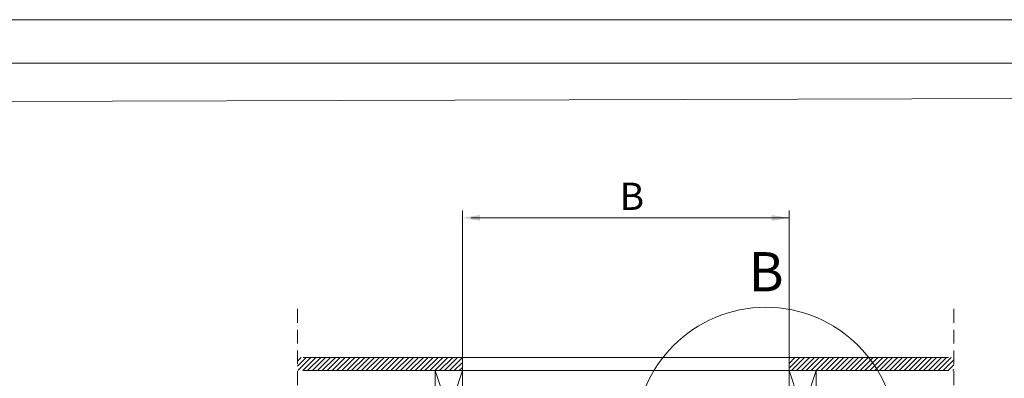
# Model space of a CAD drawing. Units: millimetres. Extents: x -23272465 to 44913, y -22484634 to 188.
# Drawn here: x -23270509 to -23269604, y -22481974 to -22481645 of the extents above; entities that cross this region are included whole.
import ezdxf

# ---------------------------------------------------------------- set-up
doc = ezdxf.new("R2010")
doc.units = ezdxf.units.MM
doc.linetypes.add('DASHDOT', pattern=[1, 0.5, -0.25, 0, -0.25])
doc.linetypes.add('DASHED', pattern=[19.05, 12.7, -6.35])
doc.layers.get('0').update_dxf_attribs({"lineweight": 20})
for name, color, linetype, lineweight in [('KEYLITE BORDER', 7, 'Continuous', 18), ('KEYLITE DRAWING TEXT', 7, 'Continuous', 18), ('KEYLITE IN VIEW', 253, 'Continuous', 5), ('KEYLITE RAFTER-TRIMMER', 7, 'Continuous', 18), ('KEYLITE ROOF WINDOW BREAK LINES', 1, 'DASHDOT', 18)]:
    doc.layers.add(name, color=color, linetype=linetype, lineweight=lineweight)
doc.layers.add('KEYLITE TEXT', color=7, linetype='Continuous', lineweight=18, true_color=0x3b3b3b)
doc.styles.get("Standard").update_dxf_attribs({"font": 'arial.ttf'})
pattern_1 = [(45, (-23306349.628, -22482160.7668), (-2.24506403, 2.24506403), [])]

msp = doc.modelspace()

# ---------------------------------------------------------------- hatches: boundary and pattern name
at = {"layer": 'KEYLITE BORDER'}
h = msp.add_hatch(dxfattribs=at)
h.set_pattern_fill('ANSI31', color=256)
h.set_pattern_definition(pattern_1)
h.paths.add_polyline_path([(-23270102.02, -22481955.4), (-23270253.44, -22481955.4), (-23270253.44, -22481967.4), (-23270102.02, -22481967.4)])
h = msp.add_hatch(dxfattribs=at)
h.set_pattern_fill('ANSI31', color=256)
h.set_pattern_definition(pattern_1)
h.paths.add_polyline_path([(-23269802.02, -22481955.4), (-23269650.6, -22481955.4), (-23269650.6, -22481967.4), (-23269802.02, -22481967.4)])

# ---------------------------------------------------------------- linework, layer by layer
msp.add_line((-23268345.38, -22481714.25), (-23272385.38, -22481725.24))
for points in [[(-23272465.39, -22484615.25), (-23272465.39, -22481645.25), (-23268265.39, -22481645.25), (-23268265.39, -22484615.25), (-23272465.39, -22484615.25)], [(-23272465.38, -22484615.24), (-23272465.38, -22481645.24), (-23268265.38, -22481645.24), (-23268265.38, -22484615.24), (-23272465.38, -22484615.24)], [(-23272425.38, -22484575.24), (-23272425.38, -22484575.24), (-23272425.38, -22484575.24), (-23268305.38, -22484575.24), (-23268305.38, -22481685.24), (-23272425.38, -22481685.24), (-23272425.38, -22484575.24)]]:
    msp.add_lwpolyline(points)
msp.add_circle((-23269823.33, -22482029.11), 119.91)
for points in [[(-23270102.02, -22481955.4), (-23270102.02, -22481967.4), (-23270102.02, -22481955.4), (-23270248.44, -22481955.4)], [(-23269802.02, -22481955.4), (-23269802.02, -22481967.4), (-23269802.02, -22481955.4), (-23269655.6, -22481955.4)], [(-23270248.44, -22481967.4), (-23270102.02, -22481967.4)], [(-23269655.6, -22481967.4), (-23269802.02, -22481967.4)]]:
    msp.add_lwpolyline(points, dxfattribs=at)
at = {"layer": 'KEYLITE IN VIEW'}
msp.add_lwpolyline([(-23270102.02, -22481955.4), (-23269802.02, -22481955.4), (-23269802.02, -22481967.4), (-23270102.02, -22481967.4), (-23270102.02, -22481955.4)], dxfattribs=at)
at = {"layer": 'KEYLITE RAFTER-TRIMMER'}
for points in [[(-23270102.02, -22482042.4), (-23270102.02, -22481967.4), (-23270127.02, -22481967.4), (-23270127.02, -22482042.4), (-23270102.02, -22482042.4), (-23270102.02, -22481967.4), (-23270127.02, -22482042.4), (-23270127.02, -22481967.4), (-23270102.02, -22482042.4)], [(-23269802.02, -22482042.4), (-23269802.02, -22481967.4), (-23269777.02, -22481967.4), (-23269777.02, -22482042.4), (-23269802.02, -22482042.4), (-23269802.02, -22481967.4), (-23269777.02, -22482042.4), (-23269777.02, -22481967.4), (-23269802.02, -22482042.4)]]:
    msp.add_lwpolyline(points, dxfattribs=at)
at = {"layer": 'KEYLITE ROOF WINDOW BREAK LINES', "color": 7, "linetype": 'DASHED'}
for p, q in [((-23270253.44, -22481910.75), (-23270253.44, -22482078.74)), ((-23269650.6, -22481910.75), (-23269650.6, -22482078.74))]:
    msp.add_line(p, q, dxfattribs=at)
at = {"layer": 'KEYLITE TEXT'}
for p, q in [((-23270102.02, -22481954.78), (-23270102.02, -22481820.39)), ((-23269802.02, -22481954.78), (-23269802.02, -22481820.39))]:
    msp.add_line(p, q, dxfattribs=at)
at = {"layer": 'KEYLITE TEXT', "lineweight": 15}
msp.add_line((-23270094.02, -22481827.2), (-23269802.02, -22481827.2), dxfattribs=at)
at = {"layer": 'KEYLITE TEXT'}
for points in [[(-23270086.02, -22481824.53), (-23270086.02, -22481829.87), (-23270102.02, -22481827.2)], [(-23269818.02, -22481824.53), (-23269818.02, -22481829.87), (-23269802.02, -22481827.2)]]:
    msp.add_solid(points, dxfattribs=at)

# ---------------------------------------------------------------- texts
at = {"layer": 'KEYLITE DRAWING TEXT', "insert": (-23269828.6, -22481881.25), "char_height": 36, "width": 1131.2143, "attachment_point": 5}
msp.add_mtext(' B', dxfattribs=at)
at = {"layer": 'KEYLITE TEXT', "insert": (-23269946.35, -22481807.35), "char_height": 10, "attachment_point": 5}
msp.add_mtext('{\\H2.5x;B}', dxfattribs=at)

doc.saveas('drawing.dxf')
